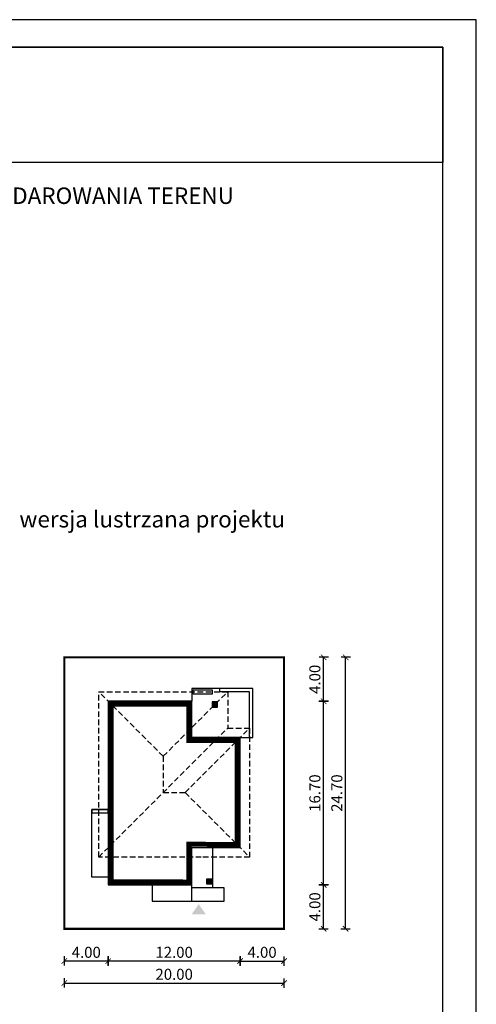
# Model space of a CAD drawing. Units: metres. Extents: x 2793 to 2898, y 395 to 543.
# Drawn here: x 2856 to 2898, y 454 to 543 of the extents above; entities that cross this region are included whole.
import ezdxf

# ---------------------------------------------------------------- set-up
doc = ezdxf.new("R2010")
doc.units = ezdxf.units.M
doc.header["$PDMODE"] = 35
doc.header["$PDSIZE"] = 0.1
doc.linetypes.add('DASHED', pattern=[0.75, 0.5, -0.25])
for name, color, linetype in [('A-WYMIARY zewnętrzne', 45, 'Continuous'), ('A-ZAGOSPODAROWANIE', 103, 'Continuous'), ('A-ŚCIANY', 21, 'Continuous'), ('linie przekroju', 61, 'Continuous'), ('w-dach-widok', 141, 'Continuous')]:
    doc.layers.add(name, color=color, linetype=linetype)
doc.layers.add('cienkie', color=1, linetype='Continuous', lineweight=15)
doc.layers.add('grube', color=2, linetype='Continuous', lineweight=30)
doc.styles.add('Arial', font='arial.ttf')
doc.styles.add('goska4', font='romans.shx', dxfattribs={"width": 0.7})
doc.dimstyles.new('GOŚKA3 z 0.5', dxfattribs={"dimtxt": 1, "dimasz": 0.005, "dimexe": 0.2, "dimexo": 1, "dimgap": 0.3, "dimtad": 1, "dimrnd": 0.01, "dimzin": 1, "dimdsep": 46, "dimtxsty": 'goska4', "dimblk": 'ArchTick2', "dimcen": 0.15, "dimse1": 1, "dimse2": 1, "dimclrd": 256, "dimclrt": 2, "dimadec": 0, "dimazin": 2, "dimtm": 1e-09, "dimtfac": 1, "dimtix": 1, "dimtmove": 2, "dimatfit": 3, "dimldrblk": 'ARCHTICK', "dimfxl": 1, "dimtolj": 1, "dimtzin": 0, "dimarcsym": 0})

# ---------------------------------------------------------------- blocks, each defined once
blk = doc.blocks.new('ramka')
at = {"layer": 'A-ŚCIANY', "ltscale": 0.03}
blk.add_lwpolyline([(0, 0), (105, 0), (105, 148.4999999999999), (0, 148.4999999999999)], close=True, dxfattribs=at)
at = {"layer": 'grube', "ltscale": 3}
for points in [[(3.050000000000182, 2.5), (101.95, 2.5), (101.95, 145.9999999999999), (3.049999999999955, 145.9999999999999)], [(3.050000000000182, 145.9999999999999), (101.95, 145.9999999999999), (101.95, 135.4999999999999), (3.050000000000182, 135.4999999999999)]]:
    blk.add_lwpolyline(points, close=True, dxfattribs=at)
at = {"layer": 'cienkie', "ltscale": 3, "insert": (52.49999999966212, 133.2390292823256), "char_height": 1.5, "width": 86.56026180518893, "attachment_point": 2, "style": 'Arial'}
blk.add_mtext('OBRYS BUDYNKU DO PROJEKTU ZAGOSPODAROWANIA TERENU', dxfattribs=at)
blk = doc.blocks.new('ArchTick2')
at = {"color": 0, "linetype": 'ByBlock', "const_width": 15}
blk.add_lwpolyline([(-50.00000000000091, -50.00000000000045), (49.99999999999909, 49.99999999999955)], dxfattribs=at)
at = {"layer": 'A-WYMIARY zewnętrzne'}
blk.add_line((-9.094947017729282e-13, -89.02641901027118), (-9.094947017729282e-13, 80.69708219822269), dxfattribs=at)
blk = doc.blocks.new('*D11')
at = {"layer": 'A-WYMIARY zewnętrzne', "lineweight": -2, "ltscale": 3, "transparency": 16777216}
blk.add_line((2876.467381801527, 457.7027854880134), (2864.477382906065, 457.7027854880134), dxfattribs=at)
at = {"layer": 'Defpoints', "color": 0, "ltscale": 3, "transparency": 16777216}
for p in [(2876.472381801527, 468.0357324412485), (2864.472382906064, 464.6357323942742), (2864.472382906064, 457.7027854880134)]:
    blk.add_point(p, dxfattribs=at)
at = {"layer": 'A-WYMIARY zewnętrzne', "lineweight": -2, "ltscale": 3, "transparency": 16777216, "xscale": 0.005, "yscale": 0.005, "zscale": 0.005, "rotation": 180}
blk.add_blockref('ArchTick2', (2864.472382906064, 457.7027854880134), dxfattribs=at)
at = {"layer": 'A-WYMIARY zewnętrzne', "lineweight": -2, "ltscale": 3, "transparency": 16777216, "xscale": 0.005, "yscale": 0.005, "zscale": 0.005}
blk.add_blockref('ArchTick2', (2876.472381801527, 457.7027854880134), dxfattribs=at)
at = {"layer": 'A-WYMIARY zewnętrzne', "color": 2, "ltscale": 3, "transparency": 16777216, "insert": (2870.472382353796, 458.5027854880134), "char_height": 1, "attachment_point": 5, "style": 'goska4'}
blk.add_mtext('\\A1;12.00', dxfattribs=at)
blk = doc.blocks.new('_ArchTick')
at = {"color": 0, "linetype": 'ByBlock', "const_width": 15}
blk.add_lwpolyline([(-50, -50), (50, 50)], dxfattribs=at)
blk = doc.blocks.new('*D12')
at = {"layer": 'A-WYMIARY zewnętrzne', "lineweight": -2, "ltscale": 0.03, "transparency": 16777216}
blk.add_line((2864.467382906064, 457.7027854880261), (2860.477382906065, 457.7027854880261), dxfattribs=at)
at = {"layer": 'Defpoints', "color": 0, "ltscale": 0.03, "transparency": 16777216}
for p in [(2864.472382906064, 464.6357323942731), (2860.472382906064, 460.6357323942138), (2860.472382906064, 457.7027854880261)]:
    blk.add_point(p, dxfattribs=at)
at = {"layer": 'A-WYMIARY zewnętrzne', "lineweight": -2, "ltscale": 0.03, "transparency": 16777216, "xscale": 0.005, "yscale": 0.005, "zscale": 0.005, "rotation": 180}
blk.add_blockref('ArchTick2', (2860.472382906064, 457.7027854880261), dxfattribs=at)
at = {"layer": 'A-WYMIARY zewnętrzne', "lineweight": -2, "ltscale": 0.03, "transparency": 16777216, "xscale": 0.005, "yscale": 0.005, "zscale": 0.005}
blk.add_blockref('ArchTick2', (2864.472382906064, 457.7027854880261), dxfattribs=at)
at = {"layer": 'A-WYMIARY zewnętrzne', "color": 2, "ltscale": 0.03, "transparency": 16777216, "insert": (2862.472382906064, 458.5027854880261), "char_height": 1, "attachment_point": 5, "style": 'goska4'}
blk.add_mtext('\\A1;4.00', dxfattribs=at)
blk = doc.blocks.new('*D13')
at = {"layer": 'A-WYMIARY zewnętrzne', "lineweight": -2, "ltscale": 0.03, "transparency": 16777216}
blk.add_line((2876.477381801487, 457.7027854881104), (2880.46738345037, 457.7027854880258), dxfattribs=at)
at = {"layer": 'Defpoints', "color": 0, "ltscale": 0.03, "transparency": 16777216}
for p in [(2876.472381801706, 468.0357324412485), (2880.472383450433, 460.635733692083), (2880.47238345037, 457.7027854880257)]:
    blk.add_point(p, dxfattribs=at)
at = {"layer": 'A-WYMIARY zewnętrzne', "lineweight": -2, "ltscale": 0.03, "transparency": 16777216, "xscale": 0.005, "yscale": 0.005, "zscale": 0.005}
for p, rotation in [((2876.472381801487, 457.7027854881105), 179.9999999987852), ((2880.47238345037, 457.7027854880257), 359.9999999987852)]:
    blk.add_blockref('ArchTick2', p, dxfattribs=dict(at, rotation=rotation))
at = {"layer": 'A-WYMIARY zewnętrzne', "color": 2, "ltscale": 0.03, "transparency": 16777216, "insert": (2878.472382625946, 458.5027854880681), "char_height": 1, "attachment_point": 5, "rotation": 359.9999999987852, "style": 'goska4'}
blk.add_mtext('\\A1;4.00', dxfattribs=at)
blk = doc.blocks.new('*D14')
at = {"layer": 'A-WYMIARY zewnętrzne', "lineweight": -2, "ltscale": 3, "transparency": 16777216}
blk.add_line((2860.477382906065, 455.7027854880247), (2880.467383450433, 455.7027854880247), dxfattribs=at)
at = {"layer": 'Defpoints', "color": 0, "ltscale": 3, "transparency": 16777216}
for p in [(2860.472382906064, 460.6357323942138), (2880.472383450433, 460.6357336920666), (2880.472383450433, 455.7027854880247)]:
    blk.add_point(p, dxfattribs=at)
at = {"layer": 'A-WYMIARY zewnętrzne', "lineweight": -2, "ltscale": 3, "transparency": 16777216, "xscale": 0.005, "yscale": 0.005, "zscale": 0.005, "rotation": 180}
blk.add_blockref('ArchTick2', (2860.472382906064, 455.7027854880247), dxfattribs=at)
at = {"layer": 'A-WYMIARY zewnętrzne', "lineweight": -2, "ltscale": 3, "transparency": 16777216, "xscale": 0.005, "yscale": 0.005, "zscale": 0.005}
blk.add_blockref('ArchTick2', (2880.472383450433, 455.7027854880247), dxfattribs=at)
at = {"layer": 'A-WYMIARY zewnętrzne', "color": 2, "ltscale": 3, "transparency": 16777216, "insert": (2870.472383178248, 456.5027854880248), "char_height": 1, "attachment_point": 5, "style": 'goska4'}
blk.add_mtext('\\A1;20.00', dxfattribs=at)
blk = doc.blocks.new('*D15')
at = {"layer": 'A-WYMIARY zewnętrzne', "lineweight": -2, "ltscale": 0.03, "transparency": 16777216}
blk.add_line((2884.076066135162, 460.6407323942141), (2884.076066135162, 464.6307323942141), dxfattribs=at)
at = {"layer": 'Defpoints', "color": 0, "ltscale": 0.03, "transparency": 16777216}
for p in [(2876.472365376036, 464.6357323942141), (2884.076066135162, 464.6357323942141), (2880.47236378358, 460.6357323942141)]:
    blk.add_point(p, dxfattribs=at)
at = {"layer": 'A-WYMIARY zewnętrzne', "lineweight": -2, "ltscale": 0.03, "transparency": 16777216, "xscale": 0.005, "yscale": 0.005, "zscale": 0.005}
for p, rotation in [((2884.076066135162, 464.6357323942141), 90), ((2884.076066135162, 460.6357323942141), 270)]:
    blk.add_blockref('ArchTick2', p, dxfattribs=dict(at, rotation=rotation))
at = {"layer": 'A-WYMIARY zewnętrzne', "color": 2, "ltscale": 0.03, "transparency": 16777216, "insert": (2883.276066135161, 462.6357323942132), "char_height": 1, "attachment_point": 5, "rotation": 90, "style": 'goska4'}
blk.add_mtext('\\A1;4.00', dxfattribs=at)
blk = doc.blocks.new('*D16')
at = {"layer": 'A-WYMIARY zewnętrzne', "lineweight": -2, "ltscale": 0.03, "transparency": 16777216}
blk.add_line((2884.076066135165, 464.6407323942141), (2884.076066135165, 481.330732566421), dxfattribs=at)
at = {"layer": 'Defpoints', "color": 0, "ltscale": 0.03, "transparency": 16777216}
for p in [(2876.472365376036, 481.335732566421), (2884.076066135165, 481.335732566421), (2876.472365376036, 464.6357323942141)]:
    blk.add_point(p, dxfattribs=at)
at = {"layer": 'A-WYMIARY zewnętrzne', "lineweight": -2, "ltscale": 0.03, "transparency": 16777216, "xscale": 0.005, "yscale": 0.005, "zscale": 0.005}
for p, rotation in [((2884.076066135165, 481.335732566421), 90), ((2884.076066135165, 464.6357323942141), 270)]:
    blk.add_blockref('ArchTick2', p, dxfattribs=dict(at, rotation=rotation))
at = {"layer": 'A-WYMIARY zewnętrzne', "color": 2, "ltscale": 0.03, "transparency": 16777216, "insert": (2883.276066135164, 472.9857324803166), "char_height": 1, "attachment_point": 5, "rotation": 90, "style": 'goska4'}
blk.add_mtext('\\A1;16.70', dxfattribs=at)
blk = doc.blocks.new('*D17')
at = {"layer": 'A-WYMIARY zewnętrzne', "lineweight": -2, "ltscale": 0.03, "transparency": 16777216}
blk.add_line((2884.076066135166, 481.340732566421), (2884.076066135166, 485.3307446545685), dxfattribs=at)
at = {"layer": 'Defpoints', "color": 0, "ltscale": 0.03, "transparency": 16777216}
for p in [(2880.47236378358, 485.3357446545685), (2884.076066135166, 485.3357446545685), (2876.472365376036, 481.335732566421)]:
    blk.add_point(p, dxfattribs=at)
at = {"layer": 'A-WYMIARY zewnętrzne', "lineweight": -2, "ltscale": 0.03, "transparency": 16777216, "xscale": 0.005, "yscale": 0.005, "zscale": 0.005}
for p, rotation in [((2884.076066135166, 485.3357446545685), 90), ((2884.076066135166, 481.335732566421), 270)]:
    blk.add_blockref('ArchTick2', p, dxfattribs=dict(at, rotation=rotation))
at = {"layer": 'A-WYMIARY zewnętrzne', "color": 2, "ltscale": 0.03, "transparency": 16777216, "insert": (2883.276066135165, 483.3357386104939), "char_height": 1, "attachment_point": 5, "rotation": 90, "style": 'goska4'}
blk.add_mtext('\\A1;4.00', dxfattribs=at)
blk = doc.blocks.new('*D18')
at = {"layer": 'A-WYMIARY zewnętrzne', "lineweight": -2, "ltscale": 0.03, "transparency": 16777216}
blk.add_line((2886.076066135166, 460.6407323942141), (2886.076066135166, 485.3307446545685), dxfattribs=at)
at = {"layer": 'Defpoints', "color": 0, "ltscale": 0.03, "transparency": 16777216}
for p in [(2880.47236378358, 485.3357446545685), (2886.076066135166, 485.3357446545685), (2880.47236378358, 460.6357323942141)]:
    blk.add_point(p, dxfattribs=at)
at = {"layer": 'A-WYMIARY zewnętrzne', "lineweight": -2, "ltscale": 0.03, "transparency": 16777216, "xscale": 0.005, "yscale": 0.005, "zscale": 0.005}
for p, rotation in [((2886.076066135166, 485.3357446545685), 90), ((2886.076066135166, 460.6357323942141), 270)]:
    blk.add_blockref('ArchTick2', p, dxfattribs=dict(at, rotation=rotation))
at = {"layer": 'A-WYMIARY zewnętrzne', "color": 2, "ltscale": 0.03, "transparency": 16777216, "insert": (2885.276066135165, 472.9857385243904), "char_height": 1, "attachment_point": 5, "rotation": 90, "style": 'goska4'}
blk.add_mtext('\\A1;24.70', dxfattribs=at)

msp = doc.modelspace()

# ---------------------------------------------------------------- hatches: boundary and pattern name
at = {"layer": 'linie przekroju', "ltscale": 0.03}
h = msp.add_hatch(color=256, dxfattribs=at)
h.dxf.hatch_style = 1
h.paths.add_polyline_path([(2874.412381238993, 481.2757323942138), (2873.932381238993, 481.2757323942138), (2873.932381238994, 480.7957323942138), (2874.412381238993, 480.7957323942138)])
h = msp.add_hatch(color=256, dxfattribs=at)
h.dxf.hatch_style = 1
h.paths.add_polyline_path([(2873.912380083773, 465.1757323942139), (2873.432380083773, 465.1757323942139), (2873.432380083773, 464.6957323942138), (2873.912380083773, 464.6957323942138)])
at = {"layer": 'linie przekroju'}
msp.add_hatch(color=256, dxfattribs=at).paths.add_polyline_path([(2872.7066170414, 462.8811659028954), (2872.050417375716, 461.9469706470201), (2872.7066170414, 461.9469706470201), (2873.362816707085, 461.9469706470201)])

# ---------------------------------------------------------------- linework, layer by layer
for points in [[(2876.472381801527, 478.0357323942139), (2872.072381313607, 478.0357323942139), (2872.072381313607, 481.3357478780907), (2864.472381313607, 481.3357325664206), (2864.472381313607, 464.6357323942138), (2872.072381313607, 464.6357323941616), (2872.072381313631, 468.0357325748604), (2876.472381801527, 468.0357323848056)], [(2873.932381238993, 480.7957323942138), (2874.412381238994, 480.7957323942138), (2874.412381238994, 481.2757323942138), (2873.932381238993, 481.2757323942138)], [(2873.432380083773, 465.1757323942139), (2873.912380083773, 465.1757323942139), (2873.912380083773, 464.6957323942138), (2873.432380083773, 464.6957323942138)]]:
    msp.add_lwpolyline(points, close=True)
at = {"layer": 'A-ZAGOSPODAROWANIE', "ltscale": 0.03}
msp.add_line((2873.972399414135, 468.035732541607), (2873.972399414135, 464.365740555505), dxfattribs=at)
for points in [[(2876.472381801527, 478.0357323942139), (2877.642381801592, 478.0357323942139), (2877.642381069415, 482.5056999897367), (2872.072381163243, 482.5057172547563), (2872.072381163243, 481.3357325664206)], [(2877.342381069413, 478.0357323942139), (2877.342381069413, 482.2057009146471), (2874.642383447944, 482.2057099479423), (2874.642384372856, 482.5057099479409)], [(2872.072381313607, 463.1657405555183), (2872.072381313607, 464.6357323942138), (2868.472382690705, 464.6357323942138), (2868.472382690694, 463.1657405555438), (2875.022399414131, 463.1657405554982), (2875.022399414139, 464.3657405554982), (2872.072381313607, 464.365740555518)]]:
    msp.add_lwpolyline(points, dxfattribs=at)
msp.add_lwpolyline([(2872.202381163238, 481.975717308544), (2872.202381163238, 482.375717308544), (2873.932381238988, 482.3757173083417), (2873.932381238988, 481.9757173083418)], close=True, dxfattribs=at)
at = {"layer": 'A-ZAGOSPODAROWANIE'}
msp.add_lwpolyline([(2864.472381313607, 468.8357323942138), (2864.472381313607, 465.3357323942137), (2862.972379652229, 465.3357323942137), (2862.972379652229, 471.4856861885215), (2864.472381313607, 471.4856861885215), (2864.472381313607, 470.7957323942139)], dxfattribs=at)
msp.add_lwpolyline([(2862.972379652229, 471.1856861885215), (2864.472381313607, 471.1856861885215), (2864.472381313607, 471.4856861885215), (2862.972379652229, 471.4856861885215)], close=True, dxfattribs=at)
at = {"layer": 'grube', "const_width": 0.2000000000000001}
msp.add_lwpolyline([(2860.472382906064, 460.6357323942138), (2880.472383450433, 460.6357323942138), (2880.472373617006, 485.3357446545683), (2860.472373072637, 485.3357446545683)], close=True, dxfattribs=at)
at = {"layer": 'linie przekroju', "const_width": 0.5}
msp.add_lwpolyline([(2876.222381801527, 477.7857323942139), (2871.822381313607, 477.7857323942139), (2871.822381313607, 481.0857473744168), (2864.722381313607, 481.0857330700935), (2864.722381313607, 464.8857323942121), (2871.822381313609, 464.8857323941633), (2871.822381313633, 468.2857325856589), (2876.222381801527, 468.2857323956042)], close=True, dxfattribs=at)
at = {"layer": 'w-dach-widok', "linetype": 'DASHED'}
for p, q in [((2869.472381276301, 476.3357326037275), (2863.602381313608, 482.2057325664206)), ((2869.472381276301, 476.3357326037275), (2875.342381238994, 482.2057325664206)), ((2863.60238122961, 467.1657323848299), (2875.342381238994, 478.9057323942139)), ((2871.472381895283, 473.0357324315207), (2877.342381857976, 478.9057323942139)), ((2871.472381895283, 473.0357323474926), (2877.342381857976, 467.1657323847994))]:
    msp.add_line(p, q, dxfattribs=at)
msp.add_lwpolyline([(2863.602381313608, 482.2057325664206), (2875.342381238994, 482.2057325664206), (2875.342381238994, 478.9057323942139), (2877.342381857976, 478.9057323942139), (2877.342381121631, 467.1657323847994), (2872.942381313625, 467.1657323848299), (2872.942381313602, 467.1657323848299), (2863.602381313608, 467.1657323848299)], close=True, dxfattribs=at)
msp.add_lwpolyline([(2869.472381276301, 476.3357326037275), (2869.472380730975, 473.0357323942139), (2871.472381848562, 473.0357323942139)], dxfattribs=at)

# ---------------------------------------------------------------- block references
at = {"layer": 'A-ŚCIANY'}
msp.add_blockref('ramka', (2792.972373344597, 394.8357446545684), dxfattribs=at)

# ---------------------------------------------------------------- texts
at = {"layer": 'cienkie', "ltscale": 3, "insert": (2868.468517601629, 498.6481974323577), "char_height": 1.5, "width": 26.33058126341348, "attachment_point": 2, "style": 'Arial'}
msp.add_mtext('wersja lustrzana projektu', dxfattribs=at)

# ---------------------------------------------------------------- dimensions: what is measured, and where the dimension line sits
at = {"layer": 'A-WYMIARY zewnętrzne', "ltscale": 0.03}
for base, p1, p2, angle, picture, middle in [((2884.076066135166, 485.3357446545685), (2876.472365376035, 481.3357325664208), (2880.472363783579, 485.3357446545683), 90, '*D17', (2883.276066135165, 483.3357386104939)), ((2886.076066135166, 485.3357446545685), (2880.472363783579, 460.6357323942138), (2880.472363783579, 485.3357446545683), 90, '*D18', (2885.276066135165, 472.9857385243904)), ((2884.076066135165, 481.335732566421), (2876.472365376035, 464.6357323942138), (2876.472365376035, 481.3357325664208), 90, '*D16', (2883.276066135164, 472.9857324803166)), ((2880.47238345037, 457.7027854880257), (2876.472381801706, 468.0357324412485), (2880.472383450433, 460.635733692083), 179.9999999987852, '*D13', (2878.472382625946, 458.5027854880681)), ((2884.076066135162, 464.6357323942141), (2880.472363783579, 460.6357323942138), (2876.472365376035, 464.6357323942138), 90, '*D15', (2883.276066135161, 462.6357323942132)), ((2860.472382906064, 457.7027854880261), (2864.472382906064, 464.6357323942731), (2860.472382906064, 460.6357323942138), 1.214819221694353e-09, '*D12', (2862.472382906064, 458.5027854880261))]:
    dim = msp.add_linear_dim(base=base, p1=p1, p2=p2, angle=angle, dimstyle='GOŚKA3 z 0.5', dxfattribs=at)
    dim.commit()
    dim.dimension.update_dxf_attribs({"geometry": picture, "text_midpoint": middle})
at = {"layer": 'A-WYMIARY zewnętrzne', "ltscale": 3}
dim = msp.add_linear_dim(base=(2864.472382906064, 457.7027854880134), p1=(2876.472381801527, 468.0357324412485), p2=(2864.472382906064, 464.6357323942742), angle=1.214819221694353e-09, dimstyle='GOŚKA3 z 0.5', dxfattribs=at)
dim.commit()
dim.dimension.update_dxf_attribs({"geometry": '*D11', "text_midpoint": (2870.472382353796, 458.5027854880134)})
dim = msp.add_linear_dim(base=(2880.472383450433, 455.7027854880247), p1=(2860.472382906064, 460.6357323942138), p2=(2880.472383450433, 460.6357336920666), dimstyle='GOŚKA3 z 0.5', dxfattribs=at)
dim.commit()
dim.dimension.update_dxf_attribs({"geometry": '*D14', "text_midpoint": (2870.472383178248, 456.5027854880248)})

doc.saveas('drawing.dxf')
